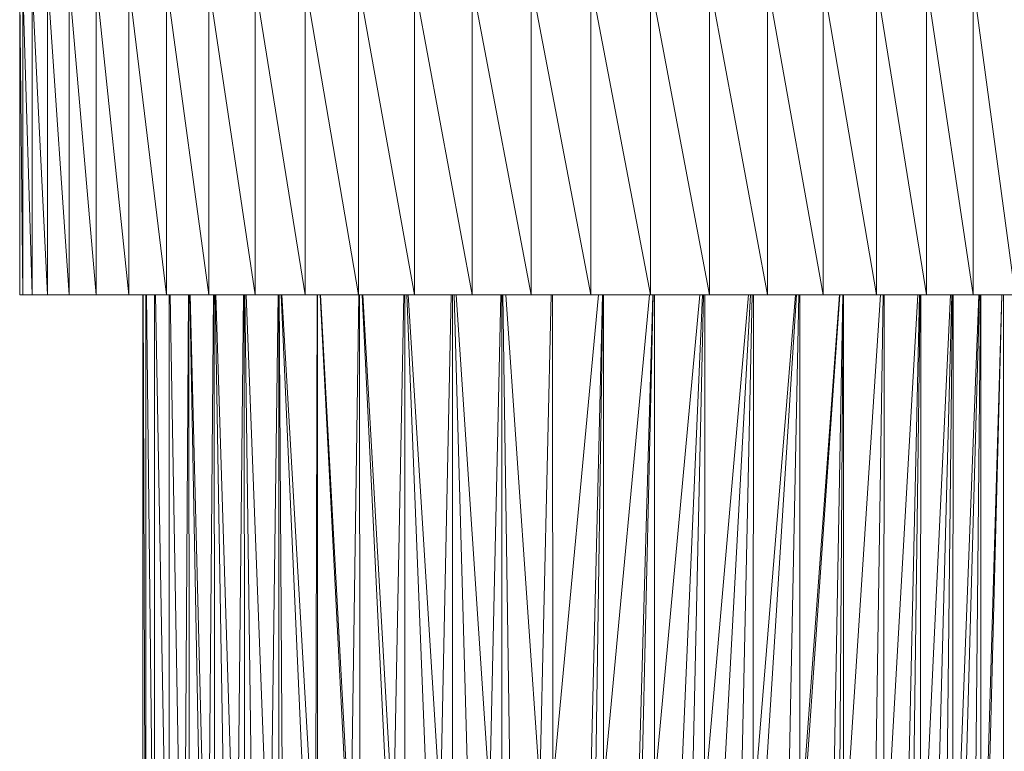
# Model space of a CAD drawing. Units: millimetres. Extents: x -2369 to 4351, y -2176 to 2576.
# Drawn here: x -841 to -743, y 55 to 128 of the extents above; entities that cross this region are included whole.
import ezdxf

# ---------------------------------------------------------------- set-up
doc = ezdxf.new("R2010")
doc.units = ezdxf.units.MM
doc.layers.add('A-GENM', color=13, linetype='Continuous', lineweight=9)
doc.layers.add('G-IMPT', color=8, linetype='Continuous', lineweight=9)

# ---------------------------------------------------------------- blocks, each defined once
blk = doc.blocks.new('12 - 12_DWG-451967-Level 1')
at = {"layer": 'G-IMPT'}
for p, q in [((-44.212, -1418.568), (-48.412, -1449.568)), ((-39.595, -1418.568), (-44.212, -1449.568)), ((-44.212, -1418.568), (-44.212, -1449.568)), ((-34.613, -1418.568), (-39.595, -1449.568)), ((-39.595, -1418.568), (-39.595, -1449.568)), ((-29.321, -1418.568), (-34.613, -1449.568)), ((-34.613, -1418.568), (-34.613, -1449.568)), ((-23.775, -1418.568), (-29.321, -1449.568)), ((-29.321, -1418.568), (-29.321, -1449.568)), ((-18.037, -1418.568), (-23.775, -1449.568)), ((-23.775, -1418.568), (-23.775, -1449.568)), ((-12.17, -1418.568), (-18.037, -1449.568)), ((-18.037, -1418.568), (-18.037, -1449.568)), ((-6.238, -1418.568), (-12.17, -1449.568)), ((-12.17, -1418.568), (-12.17, -1449.568)), ((-6.238, -1418.568), (-6.238, -1449.568)), ((-0.306, -1418.568), (-6.238, -1449.568)), ((5.561, -1418.568), (-0.306, -1449.568)), ((-0.306, -1418.568), (-0.306, -1449.568)), ((11.298, -1418.568), (5.561, -1449.568)), ((5.561, -1418.568), (5.561, -1449.568)), ((16.844, -1418.568), (11.298, -1449.568)), ((11.298, -1418.568), (11.298, -1449.568)), ((22.137, -1418.568), (16.844, -1449.568)), ((16.844, -1418.568), (16.844, -1449.568)), ((27.118, -1418.568), (22.137, -1449.568)), ((22.137, -1418.568), (22.137, -1449.568)), ((31.735, -1418.568), (27.118, -1449.568)), ((27.118, -1418.568), (27.118, -1449.568)), ((35.935, -1418.568), (31.735, -1449.568)), ((31.735, -1418.568), (31.735, -1449.568)), ((39.673, -1418.568), (35.935, -1449.568)), ((35.935, -1418.568), (35.935, -1449.568)), ((42.908, -1418.568), (39.673, -1449.568)), ((39.673, -1418.568), (39.673, -1449.568)), ((45.605, -1418.568), (42.908, -1449.568)), ((42.908, -1418.568), (42.908, -1449.568)), ((47.734, -1418.568), (45.605, -1449.568)), ((45.605, -1418.568), (45.605, -1449.568)), ((49.271, -1418.568), (47.734, -1449.568)), ((47.734, -1418.568), (47.734, -1449.568)), ((50.201, -1418.568), (49.271, -1449.568)), ((49.271, -1418.568), (49.271, -1449.568)), ((50.512, -1418.568), (50.201, -1449.568)), ((50.201, -1418.568), (50.201, -1449.568)), ((50.512, -1418.568), (50.512, -1449.568)), ((-48.412, -1449.568), (-44.212, -1449.568)), ((-47.228, -1523.818), (-47.228, -1449.568)), ((-47.086, -1449.568), (-45.262, -1519.688)), ((-47.067, -1449.568), (-45.012, -1519.267)), ((-44.985, -1449.568), (-44.969, -1519.195)), ((-44.937, -1449.568), (-44.31, -1518.086)), ((-44.838, -1449.568), (-43.025, -1516.076)), ((-44.776, -1449.568), (-42.262, -1514.983)), ((-44.212, -1449.568), (-39.595, -1449.568)), ((-42.237, -1449.568), (-42.206, -1514.903)), ((-42.178, -1449.568), (-41.449, -1513.882)), ((-42.097, -1449.568), (-40.447, -1512.653)), ((-41.98, -1449.568), (-39.057, -1511.049)), ((-39.595, -1449.568), (-34.613, -1449.568)), ((-39.02, -1449.568), (-38.986, -1510.975)), ((-38.95, -1449.568), (-38.139, -1510.079)), ((-38.9, -1449.568), (-37.551, -1509.458)), ((-38.714, -1449.568), (-35.434, -1507.509)), ((-35.377, -1449.568), (-35.351, -1507.433)), ((-35.296, -1449.568), (-34.421, -1506.656)), ((-35.022, -1449.568), (-31.438, -1504.424)), ((-34.613, -1449.568), (-29.321, -1449.568)), ((-31.355, -1449.568), (-31.343, -1504.36)), ((-31.315, -1449.568), (-30.908, -1504.068)), ((-31.259, -1449.568), (-30.302, -1503.662)), ((-30.975, -1449.568), (-27.331, -1501.905)), ((-30.953, -1449.568), (-27.109, -1501.779)), ((-29.321, -1449.568), (-23.775, -1449.568)), ((-27.005, -1449.568), (-27, -1501.717)), ((-26.897, -1449.568), (-25.879, -1501.089)), ((-26.659, -1449.568), (-23.462, -1500.051)), ((-26.561, -1449.568), (-22.492, -1499.675)), ((-23.775, -1449.568), (-18.037, -1449.568)), ((-22.382, -1449.568), (-22.371, -1499.628)), ((-22.266, -1449.568), (-21.204, -1499.174)), ((-22.087, -1449.568), (-19.43, -1498.599)), ((-21.906, -1449.568), (-17.673, -1498.064)), ((-18.037, -1449.568), (-12.17, -1449.568)), ((-17.55, -1449.568), (-17.539, -1498.03)), ((-17.428, -1449.568), (-16.339, -1497.76)), ((-17.318, -1449.568), (-15.274, -1497.519)), ((-17.051, -1449.568), (-12.704, -1497.067)), ((-12.571, -1449.568), (-12.564, -1497.05)), ((-12.444, -1449.568), (-11.343, -1496.868)), ((-12.412, -1449.568), (-11.032, -1496.832)), ((-6.238, -1449.568), (-12.17, -1449.568)), ((-12.059, -1449.568), (-7.653, -1496.598)), ((-7.509, -1449.568), (-7.507, -1496.598)), ((-7.429, -1449.568), (-6.743, -1496.598)), ((-7.381, -1449.568), (-6.276, -1496.568)), ((-6.998, -1449.568), (-2.592, -1496.747)), ((-6.238, -1449.568), (-0.306, -1449.568)), ((-2.432, -1449.568), (-2.45, -1496.757)), ((-2.304, -1449.568), (-1.21, -1496.857)), ((2.219, -1449.568), (-1.065, -1496.879)), ((-0.306, -1449.568), (5.561, -1449.568)), ((2.518, -1449.568), (1.808, -1497.306)), ((2.598, -1449.568), (2.592, -1497.473)), ((2.72, -1449.568), (3.791, -1497.744)), ((7.148, -1449.568), (3.928, -1497.769)), ((5.561, -1449.568), (11.298, -1449.568)), ((7.359, -1449.568), (5.989, -1498.306)), ((7.511, -1449.568), (7.498, -1498.765)), ((7.627, -1449.568), (8.664, -1499.145)), ((11.905, -1449.568), (8.793, -1499.201)), ((12.032, -1449.568), (10.055, -1499.69)), ((11.298, -1449.568), (16.844, -1449.568)), ((12.246, -1449.568), (12.228, -1500.522)), ((12.353, -1449.568), (13.35, -1501.08)), ((16.428, -1449.568), (13.47, -1501.13)), ((16.477, -1449.568), (13.972, -1501.339)), ((16.74, -1449.568), (16.723, -1502.969)), ((16.819, -1449.568), (17.588, -1503.502)), ((16.844, -1449.568), (22.137, -1449.568)), ((20.637, -1449.568), (17.69, -1503.57)), ((20.655, -1449.568), (17.882, -1503.7)), ((20.935, -1449.568), (20.93, -1505.861)), ((20.95, -1449.568), (21.1, -1505.994)), ((24.459, -1449.568), (21.187, -1506.062)), ((24.53, -1449.568), (21.966, -1506.674)), ((22.137, -1449.568), (27.118, -1449.568)), ((24.74, -1449.568), (24.356, -1508.784)), ((24.774, -1449.568), (24.758, -1509.151)), ((24.845, -1449.568), (25.61, -1510.025)), ((28.002, -1449.568), (25.688, -1510.107)), ((27.118, -1449.568), (31.735, -1449.568)), ((28.139, -1449.568), (27.325, -1511.863)), ((28.208, -1449.568), (28.176, -1512.906)), ((28.268, -1449.568), (28.939, -1513.841)), ((31.025, -1449.568), (29.004, -1513.92)), ((31.104, -1449.568), (29.981, -1515.263)), ((31.194, -1449.568), (31.155, -1516.947)), ((31.244, -1449.568), (31.822, -1518.067)), ((31.735, -1449.568), (35.935, -1449.568)), ((33.561, -1449.568), (31.872, -1518.151)), ((33.594, -1449.568), (32.299, -1518.87)), ((33.693, -1449.568), (33.659, -1521.426)), ((34.223, -1522.56), (33.733, -1449.568)), ((34.259, -1522.718), (35.575, -1449.568)), ((35.674, -1524.099), (37.007, -1449.568)), ((35.674, -1524.099), (35.674, -1449.568)), ((35.935, -1449.568), (39.673, -1449.568)), ((37.105, -1524.099), (37.912, -1449.568)), ((37.105, -1524.099), (37.105, -1449.568)), ((37.971, -1524.099), (38.242, -1449.568)), ((37.971, -1524.099), (37.972, -1449.568)), ((38.262, -1524.099), (38.262, -1449.568)), ((39.673, -1449.568), (42.908, -1449.568)), ((42.908, -1449.568), (45.605, -1449.568)), ((45.605, -1449.568), (47.734, -1449.568)), ((47.734, -1449.568), (49.271, -1449.568)), ((49.271, -1449.568), (50.201, -1449.568)), ((50.201, -1449.568), (50.512, -1449.568)), ((50.512, -1449.568), (50.393, -1449.568))]:
    blk.add_line(p, q, dxfattribs=at)
blk = doc.blocks.new('12 - 12-450947-Level 1')
at = {"extrusion": (0, 0, -1), "zscale": -1, "rotation": 180}
blk.add_blockref('12 - 12_DWG-451967-Level 1', (-5.648, -215.298), dxfattribs=at)

msp = doc.modelspace()

# ---------------------------------------------------------------- block references
at = {"layer": 'A-GENM', "rotation": 180}
msp.add_blockref('12 - 12-450947-Level 1', (-784.72, 1334.552), dxfattribs=at)

doc.saveas('drawing.dxf')
